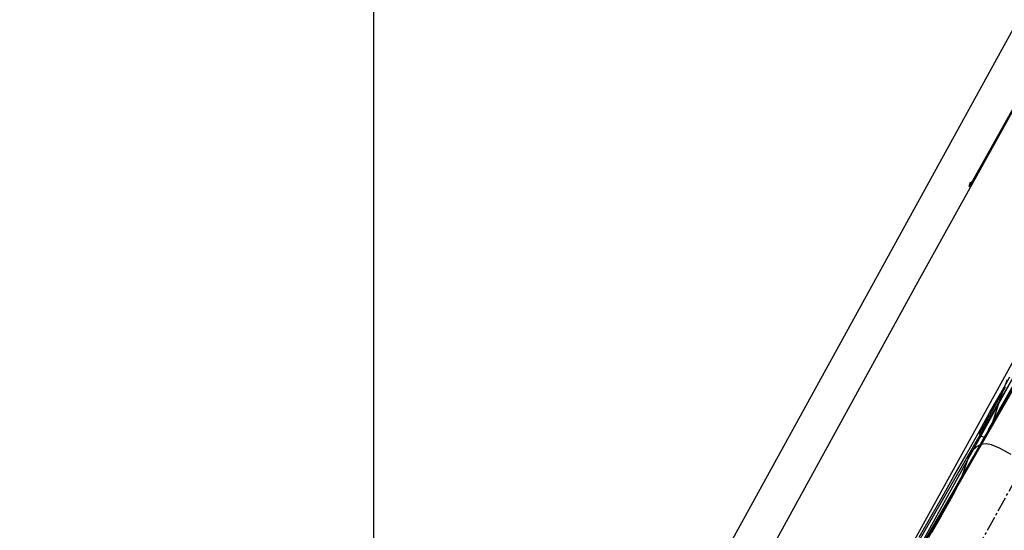
# Model space of a CAD drawing. Units: metres. Extents: x 241886 to 272603, y 8661449 to 8669241.
# Drawn here: x 263782 to 263832, y 8664452 to 8664478 of the extents above; entities that cross this region are included whole.
import ezdxf

# ---------------------------------------------------------------- set-up
doc = ezdxf.new("R2010")
doc.units = ezdxf.units.M
doc.linetypes.add('CENTER2', pattern=[1.125, 0.75, -0.125, 0.125, -0.125])
for name, color, linetype in [('0 CASCO BD', 252, 'Continuous'), ('0 SSV SANTAROSA', 7, 'Continuous'), ('05_PERF', 7, 'Continuous'), ('Cuadricula Coordenadas', 5, 'Continuous'), ('MANZANA', 251, 'Continuous'), ('TOp_Limite Propiedad', 252, 'Continuous'), ('TOP_Veredas', 252, 'Continuous'), ('VEREDA', 1, 'Continuous')]:
    doc.layers.add(name, color=color, linetype=linetype)
doc.layers.add('02_TIN Mn', color=7, linetype='Continuous', true_color=0x757500)
doc.layers.add('02_TIN My', color=7, linetype='Continuous', true_color=0xad5700)

# ---------------------------------------------------------------- blocks, each defined once
blk = doc.blocks.new('LOTES')
at = {"layer": 'TOP_Veredas', "elevation": 16.665, "flags": 128}
blk.add_lwpolyline([(268770.184, 8664440.407), (268800.581, 8664427.564), (268802.369, 8664426.808), (268802.646, 8664427.112), (268802.682, 8664427.491), (268802.491, 8664427.776), (268802.979, 8664427.836), (268803.834, 8664427.94), (268804.656, 8664428.233), (268805.209, 8664428.496), (268805.708, 8664428.833), (268806.77, 8664429.453), (268807.822, 8664430.225), (268809.442, 8664431.739), (268810.32, 8664432.946), (268827.619, 8664464.481), (268859.565, 8664522.031)], dxfattribs=at)
blk = doc.blocks.new('LOTESS')
at = {"layer": 'TOp_Limite Propiedad', "elevation": 18.794, "flags": 128}
blk.add_lwpolyline([(268822.456, 8664537.085), (268858.003, 8664523.779), (268807.112, 8664431.222), (268802.582, 8664429.298), (268778.085, 8664439.656), (268777.648, 8664438.621), (268770.757, 8664441.482)], dxfattribs=at)
at = {"layer": 'TOP_Veredas', "linetype": 'Continuous'}
blk.add_blockref('LOTES', (-0.003, 0), dxfattribs=at)
blk = doc.blocks.new('TIN 023')
at = {"layer": '02_TIN Mn', "linetype": 'Continuous', "lineweight": -3}
for points, elevation in [([(258832.039, 8664458.52), (258831.653, 8664457.822), (258831.475, 8664457.501), (258831.344, 8664457.266), (258831.241, 8664457.079), (258831.109, 8664456.844), (258830.906, 8664456.492), (258830.428, 8664455.664), (258829.737, 8664454.467), (258828.894, 8664453.007), (258827.961, 8664451.392)], 22), ([(258827.59, 8664451.394), (258828.178, 8664452.423), (258828.746, 8664453.42), (258829.345, 8664454.476), (258829.957, 8664455.558), (258830.565, 8664456.635), (258831.149, 8664457.672), (258831.692, 8664458.637), (258832.175, 8664459.498)], 22), ([(258832.079, 8664458.578), (258831.844, 8664458.153), (258831.639, 8664457.784), (258831.481, 8664457.497), (258831.321, 8664457.21), (258831.114, 8664456.843), (258830.895, 8664456.462), (258830.451, 8664455.692), (258829.834, 8664454.623), (258829.094, 8664453.341), (258828.281, 8664451.935), (258827.448, 8664450.492)], 21.5), ([(258830.172, 8664469.34), (258830.167, 8664469.324), (258830.149, 8664469.273), (258830.118, 8664469.179), (258830.11, 8664469.102), (258830.284, 8664469.401), (258830.753, 8664470.234), (258831.459, 8664471.494), (258832.341, 8664473.074), (258833.343, 8664474.868), (258834.403, 8664476.77), (258835.464, 8664478.674)], 22), ([(258831.96, 8664458.349), (258831.76, 8664457.987), (258831.577, 8664457.656), (258831.375, 8664457.295), (258831.119, 8664456.842), (258830.85, 8664456.373), (258830.375, 8664455.548), (258829.747, 8664454.46), (258829.02, 8664453.201), (258828.246, 8664451.863), (258827.48, 8664450.539)], 21), ([(258832.062, 8664458.519), (258831.857, 8664458.146), (258831.65, 8664457.774), (258831.415, 8664457.355), (258831.124, 8664456.84), (258830.799, 8664456.273), (258830.299, 8664455.403), (258829.675, 8664454.324), (258828.983, 8664453.127), (258828.277, 8664451.906), (258827.609, 8664450.752)], 20.5), ([(258832.208, 8664458.751), (258831.887, 8664458.174), (258831.532, 8664457.541), (258831.134, 8664456.838), (258830.738, 8664456.144), (258830.302, 8664455.385), (258829.847, 8664454.598), (258829.393, 8664453.815), (258828.962, 8664453.073), (258828.574, 8664452.405), (258828.251, 8664451.847), (258828.013, 8664451.433)], 19.5), ([(258832.017, 8664458.398), (258831.578, 8664457.613), (258831.139, 8664456.836), (258830.724, 8664456.108), (258830.342, 8664455.445), (258829.991, 8664454.839), (258829.668, 8664454.284), (258829.369, 8664453.771), (258829.091, 8664453.291), (258828.831, 8664452.838), (258828.525, 8664452.299), (258828.285, 8664451.869), (258828.066, 8664451.476)], 19), ([(258832.311, 8664458.919), (258831.853, 8664458.098), (258831.451, 8664457.379), (258831.145, 8664456.835), (258830.852, 8664456.322), (258830.611, 8664455.906), (258830.397, 8664455.539), (258830.183, 8664455.172), (258829.942, 8664454.756), (258829.648, 8664454.244), (258829.356, 8664453.727), (258829.116, 8664453.3), (258828.903, 8664452.917), (258828.689, 8664452.532), (258828.445, 8664452.098), (258828.146, 8664451.568)], 18.5), ([(258832.043, 8664459.349), (258831.732, 8664458.561), (258831.487, 8664457.816), (258831.296, 8664457.208), (258831.15, 8664456.834), (258830.959, 8664456.5), (258830.808, 8664456.241), (258830.657, 8664455.983), (258830.466, 8664455.649), (258830.289, 8664455.335), (258830.062, 8664454.929), (258829.791, 8664454.443), (258829.481, 8664453.89), (258829.139, 8664453.282), (258828.771, 8664452.631), (258828.444, 8664452.058), (258828.049, 8664451.368)], 18)]:
    blk.add_lwpolyline(points, dxfattribs=dict(at, elevation=elevation))
at = {"layer": '02_TIN My', "linetype": 'Continuous', "lineweight": -3}
for points, elevation in [([(258831.939, 8664458.979), (258831.38, 8664457.967), (258830.997, 8664457.273), (258830.854, 8664457.015), (258830.827, 8664456.967), (258830.716, 8664456.819), (258830.622, 8664456.611), (258830.726, 8664456.492), (258830.876, 8664456.451), (258830.949, 8664456.523), (258831.018, 8664456.669), (258831.104, 8664456.846), (258831.287, 8664457.176), (258831.722, 8664457.961), (258832.336, 8664459.07)], 22.5), ([(258832.045, 8664458.471), (258831.786, 8664458.006), (258831.493, 8664457.482), (258831.129, 8664456.839), (258830.792, 8664456.249), (258830.35, 8664455.48), (258829.837, 8664454.593), (258829.288, 8664453.644), (258828.737, 8664452.692), (258828.218, 8664451.796), (258827.765, 8664451.015)], 20), ([(258832.24, 8664455.565), (258831.65, 8664455.895), (258831.24, 8664456.059), (258830.972, 8664456.108), (258830.813, 8664456.102), (258830.739, 8664456.085), (258830.643, 8664456.052), (258830.476, 8664455.963), (258830.276, 8664455.776), (258830.079, 8664455.443), (258829.888, 8664454.923), (258829.687, 8664454.326), (258829.396, 8664453.694), (258829.102, 8664453.178), (258828.695, 8664452.469), (258828.213, 8664451.63)], 17.5)]:
    blk.add_lwpolyline(points, dxfattribs=dict(at, elevation=elevation))

msp = doc.modelspace()

# ---------------------------------------------------------------- linework, layer by layer
at = {"layer": '0 SSV SANTAROSA', "color": 253, "true_color": 0xb3b3b3}
for p, q in [((263822.578, 8664442.516), (263835.273, 8664464.575)), ((263822.836, 8664442.362), (263835.535, 8664464.428))]:
    msp.add_line(p, q, dxfattribs=at)
at = {"layer": '0 SSV SANTAROSA', "color": 253, "linetype": 'CENTER2', "lineweight": -3, "true_color": 0xb3b3b3, "flags": 128}
msp.add_lwpolyline([(263811.468, 8664416.289), (264275.277, 8665256.405), (264280.938, 8665267.672), (264282.126, 8665270.06), (264283.296, 8665272.456, 0.053911), (264313.774, 8665348.173), (264314.59, 8665350.712), (264315.388, 8665353.257), (264315.418, 8665353.354), (264317.393, 8665359.438), (264319.548, 8665365.453, -0.076809), (264349.179, 8665423.165), (264733.755, 8665953.235), (264734.121, 8665953.74), (264734.488, 8665954.245), (264734.854, 8665954.749), (264735.22, 8665955.254), (264735.586, 8665955.759), (264735.952, 8665956.264), (264736.318, 8665956.768), (264736.683, 8665957.273), (264737.048, 8665957.778), (264737.413, 8665958.282), (264737.778, 8665958.787), (264738.143, 8665959.292), (264738.507, 8665959.796), (264738.872, 8665960.301), (264739.235, 8665960.806), (264739.599, 8665961.31), (264739.962, 8665961.815), (264740.325, 8665962.32), (264740.688, 8665962.825), (264741.05, 8665963.33), (264741.412, 8665963.835), (264741.773, 8665964.341), (264742.135, 8665964.846), (264742.495, 8665965.352), (264742.856, 8665965.858), (264743.215, 8665966.363), (264743.575, 8665966.869), (264743.934, 8665967.376), (264744.292, 8665967.882), (264744.65, 8665968.389), (264745.007, 8665968.896), (264750.803, 8665978.167), (264756.336, 8665987.532), (264756.905, 8665988.434), (264757.47, 8665989.338), (264758.032, 8665990.243), (264758.591, 8665991.15), (264759.146, 8665992.058), (264759.697, 8665992.968), (264760.244, 8665993.88), (264760.788, 8665994.793), (264761.328, 8665995.709), (264761.863, 8665996.626), (264762.395, 8665997.544), (264762.923, 8665998.465), (264763.446, 8665999.388), (264763.965, 8666000.312), (264764.479, 8666001.239), (264764.989, 8666002.167), (264765.494, 8666003.098), (264765.995, 8666004.03), (264766.491, 8666004.965), (264766.982, 8666005.901), (264767.468, 8666006.84), (264767.949, 8666007.78), (264768.424, 8666008.723), (264768.895, 8666009.668), (264769.36, 8666010.615), (264769.82, 8666011.564), (264770.274, 8666012.515), (264770.723, 8666013.468), (264771.166, 8666014.424), (264771.603, 8666015.381), (264772.034, 8666016.341, 0.076165), (264786.002, 8666067.35), (264786.12, 8666068.396), (264786.231, 8666069.442), (264786.337, 8666070.49), (264786.437, 8666071.539), (264786.53, 8666072.589), (264786.618, 8666073.64), (264786.7, 8666074.692), (264786.777, 8666075.744), (264786.848, 8666076.798), (264786.913, 8666077.852), (264786.973, 8666078.908), (264787.028, 8666079.963), (264787.077, 8666081.02), (264787.121, 8666082.078), (264787.161, 8666083.136), (264787.195, 8666084.194), (264787.224, 8666085.254), (264787.249, 8666086.314), (264787.269, 8666087.374), (264787.284, 8666088.435), (264787.294, 8666089.497), (264787.301, 8666090.559), (264787.303, 8666091.621), (264787.3, 8666092.684), (264787.293, 8666093.748), (264787.283, 8666094.812), (264787.268, 8666095.876), (264787.249, 8666096.941), (264787.227, 8666098.006), (264787.201, 8666099.071), (264787.171, 8666100.137), (264787.181, 8666111.015), (264786.917, 8666121.946), (264786.868, 8666122.564), (264786.818, 8666123.182), (264786.768, 8666123.801), (264786.717, 8666124.419), (264786.665, 8666125.038), (264786.613, 8666125.656), (264786.561, 8666126.275), (264786.508, 8666126.894), (264786.455, 8666127.513), (264786.401, 8666128.132), (264786.347, 8666128.751), (264786.293, 8666129.37), (264786.238, 8666129.989), (264786.183, 8666130.609), (264786.128, 8666131.228), (264786.072, 8666131.848), (264786.016, 8666132.467), (264785.96, 8666133.087), (264785.903, 8666133.707), (264785.847, 8666134.327), (264785.79, 8666134.947), (264785.733, 8666135.567), (264785.675, 8666136.188), (264785.618, 8666136.808), (264785.561, 8666137.429), (264785.503, 8666138.049), (264785.445, 8666138.67), (264785.387, 8666139.291), (264785.329, 8666139.912), (264785.271, 8666140.533), (264785.213, 8666141.154), (264722.987, 8666807.676, -0.015583), (264720.656, 8666845.267), (264710.45, 8667176.899), (264709.756, 8667188.083), (264709.603, 8667190.46), (264709.44, 8667192.836, 0.028076), (264703.113, 8667259.315), (264702.822, 8667261.679), (264702.523, 8667264.042), (264701.05, 8667275.452), (264664.448, 8667503.656, -0.027008), (264657.607, 8667568.544), (264630.973, 8668089.992)], format="xyb", dxfattribs=at)
at = {"layer": '0 SSV SANTAROSA', "color": 253, "true_color": 0xb3b3b3, "flags": 128}
for points in [[(264019.084, 8664798.56), (263808.841, 8664417.739)], [(263809.192, 8664417.546), (264019.434, 8664798.366)]]:
    msp.add_lwpolyline(points, dxfattribs=at)
at = {"layer": 'Cuadricula Coordenadas', "color": 8}
msp.add_line((263800, 8664167.096), (263800, 8668314.353), dxfattribs=at)
at = {"layer": 'MANZANA', "color": 251, "elevation": 18.794, "flags": 128}
msp.add_lwpolyline([(263822.456, 8664537.085), (263858.003, 8664523.779), (263807.112, 8664431.222), (263802.582, 8664429.298), (263778.085, 8664439.656), (263777.648, 8664438.621), (263770.757, 8664441.482)], dxfattribs=at)
msp.add_lwpolyline([(263822.456, 8664537.085), (263858.003, 8664523.779), (263807.112, 8664431.222), (263802.582, 8664429.298), (263778.085, 8664439.656), (263777.648, 8664438.621), (263770.757, 8664441.482)], dxfattribs=at)
at = {"layer": 'VEREDA', "flags": 128}
msp.add_lwpolyline([(263770.184, 8664440.407), (263800.581, 8664427.564), (263802.369, 8664426.808), (263802.646, 8664427.112), (263802.682, 8664427.491), (263802.491, 8664427.776), (263802.979, 8664427.836), (263803.834, 8664427.94), (263804.656, 8664428.233), (263805.209, 8664428.496), (263805.708, 8664428.833), (263806.77, 8664429.453), (263807.822, 8664430.225), (263809.442, 8664431.739), (263810.32, 8664432.946), (263827.619, 8664464.481), (263859.565, 8664522.031)], dxfattribs=at)
msp.add_lwpolyline([(263770.184, 8664440.407), (263800.581, 8664427.564), (263802.369, 8664426.808), (263802.646, 8664427.112), (263802.682, 8664427.491), (263802.491, 8664427.776), (263802.979, 8664427.836), (263803.834, 8664427.94), (263804.656, 8664428.233), (263805.209, 8664428.496), (263805.708, 8664428.833), (263806.77, 8664429.453), (263807.822, 8664430.225), (263809.442, 8664431.739), (263810.32, 8664432.946), (263827.619, 8664464.481), (263859.565, 8664522.031)], dxfattribs=at)

# ---------------------------------------------------------------- block references
at = {"layer": '0 CASCO BD'}
msp.add_blockref('LOTESS', (-5000, 0), dxfattribs=at)
at = {"layer": '05_PERF'}
msp.add_blockref('TIN 023', (5000, 0), dxfattribs=at)

doc.saveas('drawing.dxf')
